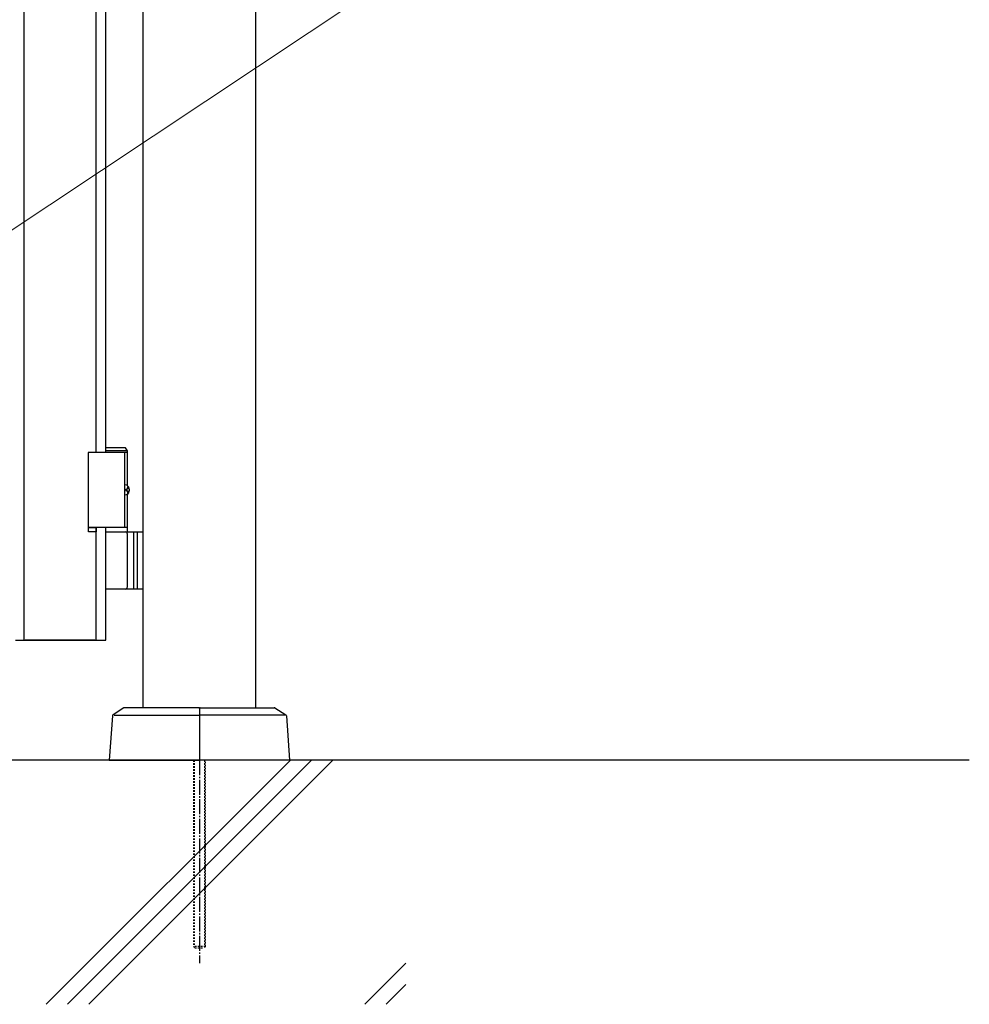
# Model space of a CAD drawing. Units: millimetres. Extents: x 0 to 8410, y 0 to 5940.
# Drawn here: x 4946 to 5578, y 2780 to 3435 of the extents above; entities that cross this region are included whole.
import ezdxf

# ---------------------------------------------------------------- set-up
doc = ezdxf.new("R2010")
doc.units = ezdxf.units.MM
doc.linetypes.add('YCENTER_1', pattern=[13, 10, -1, 1, -1])
doc.linetypes.add('YDOT_1', pattern=[2, 1, -1])
for name, color, linetype, lineweight in [('YKK_A1', 4, 'Continuous', 30), ('YKK_D', 6, 'Continuous', 13), ('YSS_K', 3, 'Continuous', 13)]:
    doc.layers.add(name, color=color, linetype=linetype, lineweight=lineweight)

msp = doc.modelspace()

# ---------------------------------------------------------------- linework, layer by layer
at = {"layer": 'YKK_A1'}
for p, q in [((5028.02, 2977.33), (5028.02, 4238.83)), ((5103.02, 2977.33), (5103.02, 4238.83)), ((5017.52, 3147.33), (4991.52, 3147.33)), ((4991.52, 3147.33), (4991.52, 3097.33)), ((5016.37, 3150.33), (5003.02, 3150.33)), ((5017.52, 3148.33), (5003.02, 3148.33)), ((5015.52, 3147.33), (5015.52, 3097.33)), ((5017.52, 3148.33), (5016.37, 3150.33)), ((5017.52, 3125.3), (5017.52, 3148.33)), ((5016.56, 3122.75), (5017.15, 3122.75)), ((5016.56, 3121.91), (5017.15, 3121.91)), ((5017.58, 3124.43), (5018.17, 3124.43)), ((5017.52, 3094.33), (5017.52, 3119.36)), ((5017.58, 3120.23), (5018.17, 3120.23)), ((5017.52, 3097.33), (4991.52, 3097.33)), ((5003.02, 3094.33), (5028.02, 3094.33)), ((5021.52, 3094.33), (5021.52, 3056.33)), ((5024.02, 3094.33), (5024.02, 3056.33)), ((5017.52, 3057.83), (5017.52, 3092.83)), ((5028.02, 3056.33), (5003.02, 3056.33)), ((5015.27, 2977.17), (5008.05, 2972.6)), ((5065.02, 2977.33), (5015.81, 2977.33)), ((5065.52, 2976.83), (5065.52, 2942.83)), ((5065.52, 2976.83), (5065.52, 2942.83)), ((5066.02, 2977.33), (5115.23, 2977.33)), ((5115.76, 2977.17), (5122.99, 2972.6)), ((5007.58, 2971.82), (5005.52, 2942.33)), ((5008.76, 2972.33), (5065.52, 2972.33)), ((5122.28, 2972.33), (5065.52, 2972.33)), ((5123.46, 2971.82), (5125.52, 2942.33)), ((5578.02, 2942.33), (2704.55, 2942.33)), ((5005.52, 2942.33), (5065.02, 2942.33)), ((5125.52, 2942.33), (5066.02, 2942.33))]:
    msp.add_line(p, q, dxfattribs=at)
at = {"layer": 'YKK_A1', "linetype": 'Continuous', "ltscale": 0.5}
for p, q in [((4948.59, 4133.48), (4948.59, 3022.12)), ((4996.72, 3147.33), (4996.72, 4007.33)), ((5003.11, 3147.33), (5003.11, 4007.33)), ((4991.72, 3094.34), (4991.72, 3097.33)), ((4991.72, 3097.33), (4996.72, 3097.33)), ((4996.72, 3094.34), (4991.72, 3094.34)), ((4996.72, 3022.12), (4996.72, 3097.33)), ((4996.72, 3097.33), (4996.72, 3094.34)), ((5003.11, 3022.33), (5003.11, 3097.33)), ((4943.11, 3022.33), (5003.11, 3022.33)), ((4995.92, 3022.36), (4949.51, 3022.36))]:
    msp.add_line(p, q, dxfattribs=at)
at = {"layer": 'YKK_A1', "linetype": 'YDOT_1'}
for p, q in [((5061.52, 2942.33), (5061.52, 2818.33)), ((5062.06, 2942.33), (5062.06, 2817.79)), ((5068.98, 2942.33), (5068.98, 2817.79)), ((5069.52, 2818.33), (5069.52, 2942.33)), ((5069.52, 2818.33), (5061.52, 2818.33)), ((5061.52, 2818.33), (5062.52, 2817.33)), ((5062.52, 2817.33), (5068.52, 2817.33)), ((5069.52, 2818.33), (5068.52, 2817.33))]:
    msp.add_line(p, q, dxfattribs=at)
at = {"layer": 'YKK_A1', "linetype": 'YCENTER_1'}
msp.add_line((5065.52, 2942.33), (5065.52, 2807.33), dxfattribs=at)
at = {"layer": 'YKK_A1'}
for centre, radius, start, end in [((5016.02, 3092.83), 1.5, 0, 90), ((5016.02, 3057.83), 1.5, 270, 0), ((5015.81, 2976.33), 1, 90, 122.32299), ((5065.02, 2976.83), 0.5, 0, 90), ((5066.02, 2976.83), 0.5, 90, 180), ((5115.23, 2976.33), 1, 57.67701, 90), ((5008.58, 2971.76), 1, 122.32299, 176), ((5122.46, 2971.76), 1, 4, 57.67701), ((5065.02, 2942.83), 0.5, 270, 0), ((5065.02, 2942.83), 0.5, 270, 360), ((5066.02, 2942.83), 0.5, 180, 270), ((5066.02, 2942.83), 0.5, 180, 270)]:
    msp.add_arc(centre, radius, start, end, dxfattribs=at)
at = {"layer": 'YKK_A1', "extrusion": (0, 0, -1)}
for centre, major_axis, start_param, end_param in [((5016.21, 3122.33), (0, -3.5), 2.857754, 6.567024), ((5010.2, 3122.33), (0, 9), 1.524113, 1.61748), ((5011.39, 3122.33), (0, 9), 1.335292, 1.430335), ((5011.39, 3122.33), (0, 9), 1.711258, 1.806301), ((5011.98, 3122.33), (0, 9), 1.335292, 1.430335), ((5011.98, 3122.33), (0, 9), 1.711258, 1.806301)]:
    msp.add_ellipse(centre, major_axis=major_axis, ratio=0.707107, start_param=start_param, end_param=end_param, dxfattribs=at)
at = {"layer": 'YKK_A1'}
for points in [[(5017.15, 3122.75), (5017.27, 3122.77), (5017.38, 3122.81), (5017.48, 3122.89), (5017.56, 3123), (5017.63, 3123.12), (5017.67, 3123.27), (5017.7, 3123.43), (5017.69, 3123.59)], [(5017.69, 3121.07), (5017.7, 3121.23), (5017.67, 3121.39), (5017.63, 3121.54), (5017.56, 3121.66), (5017.48, 3121.77), (5017.38, 3121.85), (5017.27, 3121.89), (5017.15, 3121.91)], [(5018.29, 3123.59), (5018.31, 3123.43), (5018.36, 3123.27), (5018.42, 3123.12), (5018.5, 3123), (5018.6, 3122.89), (5018.66, 3122.84)], [(5018.66, 3121.82), (5018.6, 3121.77), (5018.5, 3121.66), (5018.42, 3121.54), (5018.36, 3121.39), (5018.31, 3121.23), (5018.29, 3121.07)]]:
    msp.add_spline(points, degree=3, dxfattribs=at)
at = {"layer": 'YKK_D'}
msp.add_line((4922.18, 3283.01), (5413.3, 3609.71), dxfattribs=at)
at = {"layer": 'YSS_K'}
msp.add_line((5203.02, 2942.33), (3197.02, 2942.33), dxfattribs=at)
at = {"layer": 'YSS_K', "linetype": 'Continuous'}
for p, q in [((4963.53, 2779.83), (5126.03, 2942.33)), ((4977.67, 2779.83), (5140.17, 2942.33)), ((4991.81, 2779.83), (5154.31, 2942.33)), ((5175.66, 2779.83), (5203.02, 2807.19)), ((5189.8, 2779.83), (5203.02, 2793.05))]:
    msp.add_line(p, q, dxfattribs=at)

doc.saveas('drawing.dxf')
